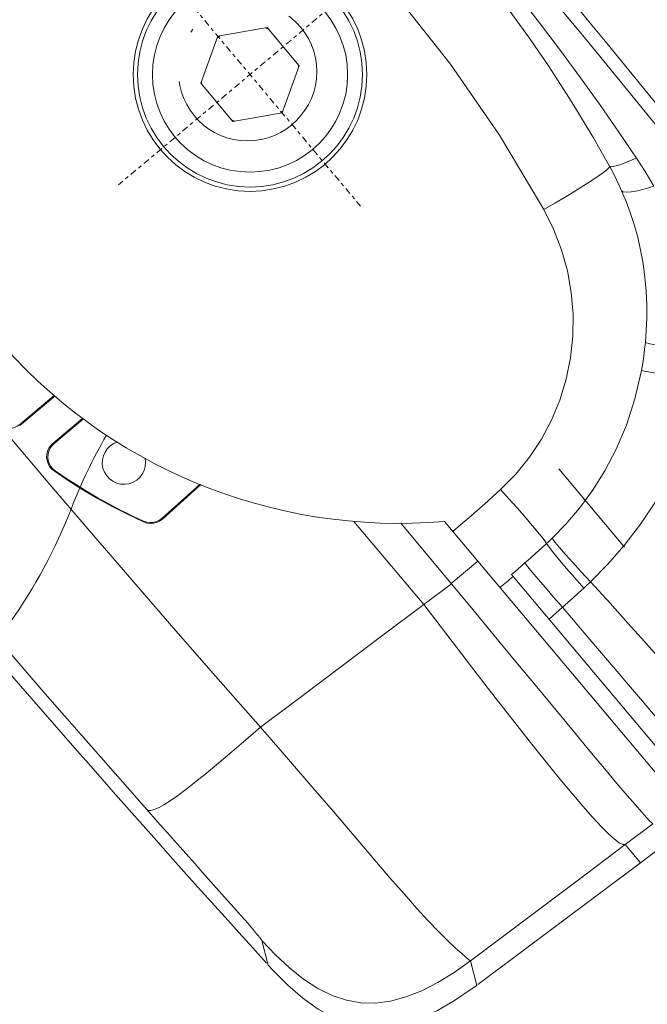
# Model space of a CAD drawing. Units: inches. Extents: x 19 to 2908, y -1017 to -66.
# Drawn here: x 771 to 789, y -596 to -567 of the extents above; entities that cross this region are included whole.
import ezdxf

# ---------------------------------------------------------------- set-up
doc = ezdxf.new("R2010")
doc.units = ezdxf.units.IN
doc.header["$MEASUREMENT"] = 0
doc.linetypes.add('ACAD_ISO12W100', pattern=[21, 12, -3, 0, -3, 0, -3])
doc.linetypes.add('CENTER', pattern=[0.6, 0.375, -0.075, 0.075, -0.075])
for name, color, linetype, lineweight in [('00_Auxiliar', 7, 'ACAD_ISO12W100', 9), ('cotas', 250, 'Continuous', 13), ('perfiles', 7, 'Continuous', 15)]:
    doc.layers.add(name, color=color, linetype=linetype, lineweight=lineweight)
doc.styles.add('catalogos 2', font='arial.ttf', dxfattribs={"height": 2})
doc.styles.get("Standard").update_dxf_attribs({"font": 'arial.ttf'})
doc.dimstyles.new('ISO-25', dxfattribs={"dimtxt": 2.5, "dimasz": 2.5, "dimexe": 1.25, "dimexo": 0.625, "dimtad": 1, "dimtxsty": 'Standard', "dimcen": 2.5, "dimadec": 0, "dimazin": 0, "dimtfac": 1, "dimtmove": 0, "dimatfit": 3, "dimfxl": 0, "dimarcsym": 0})

# ---------------------------------------------------------------- blocks, each defined once
blk = doc.blocks.new('mat-40_motor')
at = {"layer": '00_Auxiliar', "linetype": 'CENTER', "lineweight": 9}
for p, q in [((69.19999999999959, 3.921431313389348), (69.19999999999959, -15.9214313153938)), ((59.27856868560934, -6.000000001000032), (79.12143131439257, -6.000000001000032))]:
    blk.add_line(p, q, dxfattribs=at)
at = {"layer": '00_Auxiliar', "linetype": 'Continuous', "lineweight": 9}
for p, q in [((66.31324865399961, -6.000000001002221), (67.7566243269996, -3.500000001002221)), ((67.7566243269996, -3.500000001002221), (70.64337567299958, -3.500000001002221)), ((70.64337567299958, -3.500000001002221), (72.08675134589976, -6.000000001002221)), ((67.7566243269996, -8.50000000100222), (66.31324865399961, -6.000000001002221)), ((72.08675134589976, -6.000000001002221), (70.64337567299958, -8.50000000100222)), ((98.13029971590004, -6.982547593500001), (104.0288838715001, -6.982547593500001)), ((70.64337567299958, -8.50000000100222), (67.7566243269996, -8.50000000100222)), ((105.9713885368999, -9.706127183800007), (104.3023426556999, -9.771065498699997)), ((98.91763926969998, -10.26510943039999), (98.27916975009998, -10.27923203120001)), ((118.6999965169998, -12.99999999999999), (101.0559817548001, -12.99999999999999)), ((96.19999999999982, -13.99999999999999), (118.6999943269, -13.99999999999999)), ((99.19785219129994, -13.99999999999999), (99.19785219129994, -15.99999999999999)), ((94.66299746659979, -15.99999999999999), (99.19785219129994, -15.99999999999999)), ((99.22402584959991, -15.99999999999999), (99.11412169079995, -17.99999999999999)), ((115.8471466217998, -16.08036605400001), (115.1301482399999, -16.09018925759999)), ((116.3998277136998, -16.06764044839998), (115.8471466217998, -16.08036605400001)), ((117.3281785992999, -15.9999999999), (117.2249350022998, -17.99999999960001)), ((118.6999999999998, -15.9999999999), (118.5951844413999, -17.99999999960001)), ((92.84415156829982, -17.99999999999999), (99.11412169079995, -17.99999999999999)), ((118.5951844413999, -17.99999999960001), (117.2249350022998, -17.99999999960001)), ((118.5951844413999, -17.99999999960001), (117.9456229571999, -29.7345841727)), ((85.47709065029994, -23.42510750309999), (85.58159716630007, -26.3643532661)), ((85.52176415970007, -23.4018909871), (85.62591376369983, -26.39114418230001)), ((78.21268025429981, -28.43348563350001), (78.21090572720004, -26.1576818354)), ((78.25672464059994, -28.37605141299998), (78.25672464059994, -26.14754960480001)), ((76.14327535939992, -26.5839216797), (76.14327535939992, -29.19102353390001)), ((76.1891285032998, -26.57790511500001), (76.18700673069998, -29.22946833900001)), ((85.5815970873, -26.36435104210001), (85.62591376369983, -26.39114418230001)), ((85.01472213189982, -27.30149810510001), (85.05935693399988, -27.32759822019999)), ((78.25672464059994, -28.37604313179999), (78.21268025429981, -28.43348563350001)), ((76.14327535939992, -29.191019819), (76.18700673069998, -29.22946833900001)), ((79.51706023249994, -29.34151990049999), (79.47236008789992, -29.39800569489999)), ((116.621091538, -29.17360081649998), (117.9415334457999, -29.80470646619999)), ((117.9209462926999, -30.1215217492), (117.9415377925998, -29.80471601800001)), ((107.9683355688999, -37.64590653699999), (109.2996289877001, -38.27394555799999))]:
    blk.add_line(p, q, dxfattribs=at)
for points in [[(44.47613808259985, 9.865710863699974), (53.36927473729997, 10.05812131049998), (62.27550374139992, 10.17381356999999), (71.19995910889998, 10.21248143700001), (80.12442356619977, 10.17381424709998), (89.0306798352999, 10.05812214550002), (97.92386191739979, 9.865710863699974)], [(87.24313251810008, 7.996578060099978), (85.4503054203999, 8.183829256900026), (83.57600575419997, 8.358025998000016), (81.61954717419985, 8.510509321500024), (79.57669421729997, 8.641767216699975), (77.44466133790002, 8.747854770599986), (75.21948270219991, 8.825782161500001), (72.85731555079997, 8.87336868220001), (70.47745818839985, 8.879116346999979), (68.1834361788001, 8.850574101000007), (65.98249378909986, 8.7880943591), (63.92351745830001, 8.70013593020002), (61.98053815189996, 8.591216569899984), (60.14850428439991, 8.46399784030001), (58.40995331139993, 8.322208466999996), (56.74439571579978, 8.163902316199994), (55.15687049959979, 7.996582022200016)], [(87.24313251810008, 7.996578060099978), (87.10908298039976, 7.550156962000017), (86.9824791561, 7.174003778300005), (86.8659612821998, 6.875962933700009), (86.76195926030005, 6.662249871699998), (86.67264198219982, 6.537321436400021), (86.5998720988, 6.503782927299994)], [(89.13893242759991, 7.733084854600008), (88.65058377669993, 7.810797971300019), (88.17162151979983, 7.880304466499979), (87.7023412056999, 7.942078399699994), (87.24313344709981, 7.996590239800014)], [(89.13893242759991, 7.733084854600008), (88.9301000659998, 7.245259827999973), (88.73244628859993, 6.834668759800024), (88.55073148780002, 6.511199858300017), (88.38933220789977, 6.282643159700001), (88.25213574429995, 6.154502920900029), (88.14244652449997, 6.129865059899998)], [(86.59986145139987, 6.503728685599981), (86.64065559870005, 6.440276248600014), (86.65961304040002, 6.271414348099995), (86.65632116429992, 6.000818298900015), (86.63085161849995, 5.634377681099977)], [(95.74011093059994, 1.542728340300016), (95.24662605059984, 2.025684570599992), (94.70921759649991, 2.513328307899997), (94.12203126709983, 3.004664266799978), (93.49647881669989, 3.484539907400006), (92.84201028610005, 3.942192054799989), (92.1667980246998, 4.370124272800012), (91.48129384749996, 4.761720358399998), (90.7918518695999, 5.114682806199994), (90.10710566250009, 5.427048780400014), (89.43305215749979, 5.699300978099984), (88.77840430819992, 5.932024389200024), (88.14240660489986, 6.12972225880003)], [(86.63085161849995, 5.634377681099977), (86.5837587527999, 5.180068151700027), (86.51606755369994, 4.647777853200012), (86.42925133509993, 4.049092195800029), (86.32519967059989, 3.397041698699979)], [(98.45155258980003, 3.889262189500016), (97.83222827839995, 3.308108181600005), (97.25273448009989, 2.7787782849), (96.73545075130005, 2.321714863800025), (96.30035406909997, 1.954569451899999), (95.96424741729993, 1.691521019499987), (95.74011093059994, 1.542728340300016)], [(56.3252254688, 1.990466725899978), (61.24958946399988, 2.77890252200001), (66.21705820479997, 3.253647263400012), (71.19977081759998, 3.411827506699979), (76.18252480079991, 3.253675265299989), (81.15013794779998, 2.778938187700021), (86.0747744421999, 1.990466646100003)], [(86.32519967059989, 3.397041698699979), (86.20617726739988, 2.705818378000004), (86.07477467389981, 1.990466854399983)], [(99.69861034489986, 2.672543290299984), (99.02869604409989, 2.120319670100002), (98.4060068204999, 1.608686609000017), (97.8553065445999, 1.157981868399986), (97.39849682629983, 0.786120414499976), (97.05374609930004, 0.5078821815000083), (96.83476713899995, 0.3343244885999752)], [(104.3023020406999, -9.771066217599994), (104.167912918, -8.380078069600003), (103.9405530355998, -6.926552341900006), (103.6071669367, -5.423958183300002), (103.1512508471001, -3.870671462999994), (102.5550470254998, -2.272861632300021), (101.796535965, -0.6392945319000205), (100.8491744345999, 1.019462580499976), (99.69786250519996, 2.67192865589999)], [(86.07477467389981, 1.990466854399983), (87.31349655269992, 1.690536185600024), (88.51758793039994, 1.276342757800023), (89.67542557249999, 0.7516682771000092), (90.77686948949986, 0.1214707989000203), (91.81221883509988, -0.608681997299982), (92.77212333479997, -1.43184481290001), (93.64757080399977, -2.340417166800023), (94.43118120079998, -3.326218966399992), (95.11595430009993, -4.380705071500003), (95.69577387209983, -5.493862076899987), (96.16516780599977, -6.655262155300008), (96.52035981390009, -7.854861927800002), (96.7581418763998, -9.082403968000008), (96.8765711123001, -10.32558185609999)], [(96.83476713899995, 0.3343244885999752), (96.56278466369986, 0.6540423929999974), (96.2892990839, 0.9619968058000268), (96.01492540999993, 1.258226715799992), (95.7402446307999, 1.542800155500004)], [(100.9487530517999, -9.857820441800001), (100.8316359147, -8.715307921399997), (100.6283186194, -7.522218560399992), (100.3281504626998, -6.289863056399994), (99.91709830529999, -5.016778629499996), (99.37979687019993, -3.707821911500005), (98.69915406080008, -2.370499728399977), (97.85445427559989, -1.013892984899996), (96.83466767579989, 0.3342419988999836)], [(110.2263218659, -9.575076891199998), (108.937512904, -9.60786068840001), (107.5168243269, -9.651647782599994), (105.9713885368999, -9.706127183800007)], [(104.3023020406999, -9.771066217599994), (103.5180553763998, -9.81399392210001), (102.7944555710999, -9.846610441700008), (102.1559877509999, -9.867812284799996), (101.6242563536998, -9.876882218000006), (101.2172540786, -9.873513536299996), (100.9487530517999, -9.857820441800001)], [(100.9737201227999, -10.29297361379999), (100.9685513009999, -10.1850424096), (100.9626768022999, -10.07653615880001), (100.9560859399999, -9.967459907899993), (100.9487680425, -9.857819453200008)], [(104.3322627414, -10.3076313092), (104.325888287, -10.1735479771), (104.3187771691, -10.0394226797), (104.3109288188998, -9.905259857100006), (104.3023426166999, -9.771064659700002)], [(98.27916975009998, -10.27923203120001), (97.59385453210007, -10.29953645179999), (96.8765709459999, -10.3255819086)], [(96.8765709459999, -10.3255819086), (96.90261809529989, -10.93766753359999), (96.92363961879983, -11.54991759779999), (96.93963414839982, -12.16227408869999), (96.95060233710001, -12.77474578189999), (96.95654344559989, -13.38734091810001), (96.9574559263001, -13.99999999960001)], [(100.9737879158999, -10.2929710648), (100.7472220208999, -10.27443773899999), (100.4202314904999, -10.26219051170001), (99.99991700989995, -10.2564951655), (99.49540272180002, -10.25747523310001), (98.91763926969998, -10.26510943039999)], [(104.3322627414, -10.3076313092), (103.5470813464999, -10.32950190300001), (102.8225654915, -10.34186881609999), (102.183216677, -10.34431382729998), (101.6506562449999, -10.33675425119999), (101.2428941943999, -10.3194457348), (100.9737201227999, -10.29297361379999)], [(101.0308569557999, -11.9807960138), (101.0200726938999, -11.55891808829999), (101.0069670999999, -11.1369788587), (100.9915391610998, -10.71499185500001), (100.9737879376999, -10.29297130049999)], [(104.391049072, -11.95926716909999), (104.379205385, -11.54667691990001), (104.3654710931, -11.13386574010001), (104.3498440609999, -10.72084575379999), (104.3323221577998, -10.30762935259999)], [(117.3281784382998, -12.00000005969999), (117.2745263224999, -11.98624922009999), (117.1595738599999, -11.97109889810001), (116.9667771906998, -11.95618738980001), (116.6857756383999, -11.94235047229999), (116.3150113831998, -11.92997962290001), (115.8399362127, -11.91932107859999), (115.2446992045998, -11.9109553297), (114.5199338314001, -11.9053944612), (113.6524153835999, -11.90280805889999), (112.6476484244999, -11.90386638450001), (111.5185697069001, -11.90784105460001), (110.2745458915999, -11.9147946792), (108.9383954678999, -11.92381895999999), (107.5098785189998, -11.93449342850001), (105.9899103299999, -11.9467113685), (104.3910491766001, -11.95927510610001)], [(104.391049072, -11.95926716909999), (103.6064085449, -11.976354981), (102.8821099495999, -11.98798121110001), (102.2426417126999, -11.99457874599999), (101.7096083617998, -11.9954897432), (101.3010486839999, -11.99041959590001), (101.0308569557999, -11.9807960138)], [(101.0451176603001, -12.49012461150001), (101.0384115050999, -12.2353907672), (101.0308569657, -11.9807960136)], [(101.0559817499998, -12.9999999999), (101.0509746641001, -12.74499515500001), (101.0451176603001, -12.49012461150001)], [(104.4199431298998, -12.9999999999), (104.4146899878999, -12.7395752979), (104.4086818154999, -12.47930537820001), (104.4019190044, -12.21919283800001), (104.3944019574001, -11.95924026499999)], [(115.1301482399999, -16.09018925759999), (114.2094506548999, -16.0961704313), (113.0871776557999, -16.09691516880001), (111.7714022600999, -16.09349485559999), (110.2851297186999, -16.08526411839999), (108.6852195613001, -16.07423169019999), (106.9584911735001, -16.06120409309999), (105.0720233167999, -16.04654332829999), (103.1092675602999, -16.03046264519999), (101.1585395958, -16.01398724970001), (99.22403551139996, -15.9999996721)], [(117.3281784351998, -15.99999993440001), (117.2572316019, -16.01626422619999), (117.0956645762999, -16.03457004970001), (116.8157908712999, -16.0521656399), (116.3998277136998, -16.06764044839998)], [(99.11412169079995, -17.99999999999999), (98.9622157808999, -20.94747584240001), (98.80695408909992, -23.89229919809999), (98.6483886361998, -26.8340604909), (98.4865720173998, -29.77235086130001)], [(117.2249364198001, -18.00000007390001), (117.1279235236998, -18.10467348050001), (116.9194177697, -18.1975394178), (116.5885179267998, -18.27771077359999), (116.1272344475001, -18.34394631470001), (115.5297029666999, -18.39549373769999), (114.7972987603998, -18.4317879135), (113.9463315150999, -18.45281539060001), (112.9633667776998, -18.45973957139999), (111.8360012608, -18.45281540430001), (110.5465148469, -18.431787941), (109.0572108263, -18.3954937797), (107.3846793999001, -18.3439463719), (105.5420813674, -18.27771084640001), (103.5392413464999, -18.197539507), (101.3940551961, -18.10467358710001), (99.11412204420003, -18.00000019899998)], [(117.2249350022998, -17.99999999960001), (117.0787926152998, -20.79787061929999), (116.9294312421998, -23.59276418410001), (116.7768609677, -26.3846758527), (116.621091538, -29.17360081649998)], [(85.01472705119977, -27.3014957589), (85.18152363219997, -27.1999896935), (85.32152011599987, -27.07325752019999), (85.43671074739996, -26.9181563943), (85.52111279239989, -26.74411485020001), (85.56874351719989, -26.56056142249999), (85.58159716630007, -26.3643532661)], [(85.62591383429981, -26.39114621), (85.61283837309998, -26.5874665086), (85.56506736989991, -26.77099879640001), (85.4805911988999, -26.9448519722), (85.36546012269991, -27.09970867680001), (85.22572205110009, -27.2262533589), (85.05936172489987, -27.3275959436)], [(85.05935693399988, -27.32759822019999), (84.15635743550001, -27.7445966124), (83.24090698339978, -28.1332832675), (82.31390355979988, -28.49328597809999), (81.37621737549989, -28.82427506570001), (80.42872731209991, -29.1259454169), (79.47236008789992, -29.39800569489999)], [(79.47234757009983, -29.39800904650001), (79.29215753979997, -29.4293141342), (79.11269906689995, -29.42700212659999), (78.9296965177, -29.3897896532), (78.7559529447999, -29.32152511709999), (78.60288664809991, -29.22483092660001), (78.47038815239989, -29.1020961343), (78.36053972939999, -28.95365538130001), (78.27819544170006, -28.78829219480001), (78.22960086009994, -28.6160173825), (78.21268025869995, -28.43349144049999)], [(78.25672464059994, -28.37605141299998), (78.27348903770007, -28.55878454249999), (78.32194108160002, -28.73127925909999), (78.40415127729989, -28.89687802729999), (78.51390810999987, -29.04555345339999), (78.64637187690005, -29.16851492319999), (78.79949764620005, -29.26539456260001), (78.97346070699996, -29.33378755279999), (79.15676069289998, -29.37101411409999), (79.33652542549999, -29.37315768730001), (79.51704563070007, -29.34152379219999)], [(75.27074513370007, -30.18283251870001), (75.44745648589992, -30.14348582269999), (75.61005265979998, -30.0753780484), (75.76102421999985, -29.97680556549999), (75.89289947279985, -29.852879265), (75.9998560055999, -29.7058037556), (76.07943653919983, -29.5425942541), (76.12669323010005, -29.3719696077), (76.14327535939992, -29.19102353390001)], [(104.9303482851001, -29.68773844019999), (106.7742442531999, -29.67228241509999), (108.4374627642999, -29.6607401314), (109.9237692769, -29.64583322829999), (111.1980082887999, -29.62257856059999), (112.3112721214998, -29.5892922625), (113.2848748718998, -29.54458459019999), (114.1434961319001, -29.48763148159999), (114.8975882799, -29.41918405360001), (115.5052264188998, -29.3502650507), (115.9779537342999, -29.28999340009999), (116.3153646009, -29.24043706959999), (116.5256009507998, -29.20146647770001), (116.6190991706999, -29.17348420789999)], [(116.6210909490001, -29.1736007972), (116.5240590876999, -30.3268059789), (116.365155579, -31.41545099130001), (116.1355734268, -32.43321101799999), (115.8288797042001, -33.3655000024), (115.4417714937999, -34.2003738794), (114.969648604, -34.9374711185), (114.4127239248, -35.57378571099999), (113.7647771256998, -36.11707665780001), (113.0179571241999, -36.57341213010001), (112.1752450013, -36.94268886120001), (111.2368523358, -37.22953552049999), (110.2146611577, -37.43749478540001), (109.1231115488999, -37.57330274109999), (107.9683351220999, -37.64589439359999)], [(76.18625518179988, -30.0952176732), (79.91573353080003, -30.08409541499999), (83.64080079299993, -30.05447837359999), (87.3609662936999, -30.0050342615), (91.0756828059998, -29.9397568575), (94.78438574760003, -29.86264000519999), (98.4865720173998, -29.77235086130001)], [(98.4864373286, -29.7722054318), (98.50289515229997, -30.9039290155), (98.5124984572999, -31.96997221529999), (98.51434280700005, -32.96400189949999), (98.50755884830005, -33.87155870709999), (98.49161702789979, -34.68084016990001), (98.46611815839992, -35.3917935612), (98.43102445009981, -36.00168017200001), (98.38594856119994, -36.51822198609999), (98.33030529310008, -36.9473044137), (98.26433581259994, -37.2887760302), (98.18812432349978, -37.54709176670001), (98.10278640439992, -37.7258226741), (98.00973530309989, -37.83183139200001), (97.9096916397998, -37.8739885625)], [(98.4864373286, -29.7722054318), (100.781863529, -29.73743497259998), (102.9304735999999, -29.7092027632), (104.9303482851001, -29.68773844019999)], [(109.2997060605999, -38.27403756989999), (109.6987468469999, -38.2554640371), (110.9230485184999, -38.15030990870001), (112.0586304171998, -37.96914463879999), (113.1159722284999, -37.69819427349999), (114.1005098640999, -37.3166568338), (114.9863973892998, -36.8119602069), (115.7634917630999, -36.169442327), (116.4109424379999, -35.39581740569999), (116.9226300854998, -34.51337195870001), (117.3143009002999, -33.53223735530001), (117.5986268872998, -32.47771657150001), (117.7962522212999, -31.34447951130001), (117.9209462926999, -30.1215217492)], [(37.45896767764907, -37.67533932539999), (62.28021119059986, -38.18176877699999), (71.2000084192, -38.2203990034), (80.1198037746999, -38.18176863769999), (89.02131192499996, -38.06618918860001), (97.90969107630008, -37.8739676803)], [(97.90969107630008, -37.8739676803), (98.8262252472, -37.8498504123), (99.70064669899989, -37.82623805569999), (100.5321231961998, -37.80326107750001), (101.3231611962001, -37.78096354040001), (102.0770681571998, -37.75934600429999), (102.7906079891, -37.738607012), (104.6749919628, -37.68310464099999)], [(104.6749919628, -37.68310464099999), (105.2070726818999, -37.66757400979999), (105.6764416778001, -37.6542078117), (106.0848525669999, -37.64315787560001), (106.4255391661, -37.63487897590001), (106.7140727445999, -37.62884171590001), (106.9626015844999, -37.62469355789999), (107.1746242305999, -37.6222291847), (107.3571685945999, -37.6211188157), (107.5117929374999, -37.62133045509999), (107.6420977394, -37.62272668659999), (107.7489833443999, -37.6252676637), (107.8343689321, -37.6288607213), (107.8987979625999, -37.6335124431), (107.9436013371999, -37.63919200439999), (107.9683355688999, -37.64590653699999)]]:
    blk.add_lwpolyline(points, dxfattribs=at)
for radius in [6.75, 6.5, 5.641025641]:
    blk.add_circle((69.19999999999959, -6.000000001002221), radius, dxfattribs=at)
at = {"layer": '00_Auxiliar', "lineweight": 9}
blk.add_circle((68.98068356902877, -6.000000062009221), 3.999999999999992, dxfattribs=at)
at = {"layer": '00_Auxiliar', "linetype": 'Continuous', "lineweight": 9}
for centre, radius, start, end in [((71.19999999999982, -989), 1000, 87.77255344059664, 92.22744655940335), ((71.19999999999982, -71.99999999999999), 80, 78.90137592370434, 101.0986240762954), ((83.13490088169988, -11.15956820539999), 18, 73.84734894610081, 78.90137592370434), ((69.19999999999959, -6.000000001002221), 2.8356409098, 118.1597858872973, 121.8402141126965), ((69.19999999999959, -6.000000001002221), 2.8356409098, 58.15978588730347, 61.84021411270274), ((69.19999999999959, -6.000000001002221), 2.8356409098, 178.1597858872993, 181.8402141127007), ((69.19999999999959, -6.000000001002221), 2.8356409098, 358.1597858872992, 1.840214112700741), ((69.19999999999959, -6.000000001002221), 2.8356409098, 238.1597858873035, 241.8402141127027), ((69.19999999999959, -6.000000001002221), 2.8356409098, 298.1597858872973, 301.8402141126965), ((21.19999999999982, -13.99999999999999), 80, 0, 0.7162158962008841), ((71.19999999999982, 3.538461538499973), 30.5384615385, 215.0511367473996, 324.9488632526004), ((81.69999999999982, -25.99999999999999), 1.25, 156.3765885290989, 62.3917653855007), ((71.19999999999982, 1.5), 31.9432753594, 285.0919713866035, 295.6248501453987), ((71.19999999999982, 960.9999999999999), 1000, 267.8165235915017, 272.1749951870033)]:
    blk.add_arc(centre, radius, start, end, dxfattribs=at)
blk = doc.blocks.new('*D198')
at = {"layer": 'cotas', "color": 0, "lineweight": -2, "transparency": 16777216}
for p, q in [((812.2707021109818, -587.177770054999), (816.5652900426696, -592.2958606512998)), ((785.3115389165873, -616.8891125824362), (814.2297166443236, -592.6238803167741)), ((780.2883466107696, -614.0141527594071), (784.5829345424575, -619.1322433557079))]:
    blk.add_line(p, q, dxfattribs=at)
at = {"layer": 'cotas', "color": 0, "transparency": 16777216}
for points in [[(814.0154541077613, -592.3685321690677), (814.4439791808858, -592.8792284644805), (815.7618055305616, -591.338305097401)], [(785.097276380025, -616.6337644347299), (785.5258014531495, -617.1444607301426), (783.7794500303494, -618.1746878018091)]]:
    blk.add_solid(points, dxfattribs=at)
at = {"layer": 'Defpoints', "color": 0, "transparency": 16777216}
for p in [(811.8689598549278, -586.6989922780494), (815.7618055305616, -591.338305097401), (779.8866043547156, -613.5353749824576)]:
    blk.add_point(p, dxfattribs=at)
at = {"layer": 'cotas', "color": 0, "transparency": 16777216, "insert": (798.5963126947508, -603.3570022273789), "char_height": 2, "attachment_point": 5, "rotation": 39.99999999999942, "style": 'catalogos 2'}
blk.add_mtext('83,5', dxfattribs=at)

msp = doc.modelspace()

# ---------------------------------------------------------------- linework, layer by layer
at = {"layer": 'perfiles'}
for centre, start, end in [((786.5440919975035, -586.7665516664347), 149.908693500006, 158.8631993206286), ((758.5624284258265, -575.948672764335), 310.0000000000209, 338.8631993206286)]:
    msp.add_arc(centre, 15.0000000015006, start, end, dxfattribs=at)

# ---------------------------------------------------------------- block references
at = {"xscale": 0.5, "yscale": 0.5, "zscale": 0.5, "rotation": 309.9999999999999}
msp.add_blockref('mat-40_motor', (757.769561380429, -540.3889155093175), dxfattribs=at)

# ---------------------------------------------------------------- dimensions: what is measured, and where the dimension line sits
at = {"layer": 'cotas'}
dim = msp.add_aligned_dim(p1=(779.8866043547155, -613.5353749824576), p2=(811.8689598549277, -586.6989922780494), distance=-6.056192771874169, dimstyle='ISO-25', override={"dimtxt": 2, "dimasz": 2, "dimdec": 1, "dimlfac": 2, "dimtxsty": 'catalogos 2'}, dxfattribs=at)
dim.commit()
dim.dimension.update_dxf_attribs({"geometry": '*D198', "text_midpoint": (798.5963126947508, -603.3570022273789)})

doc.saveas('drawing.dxf')
